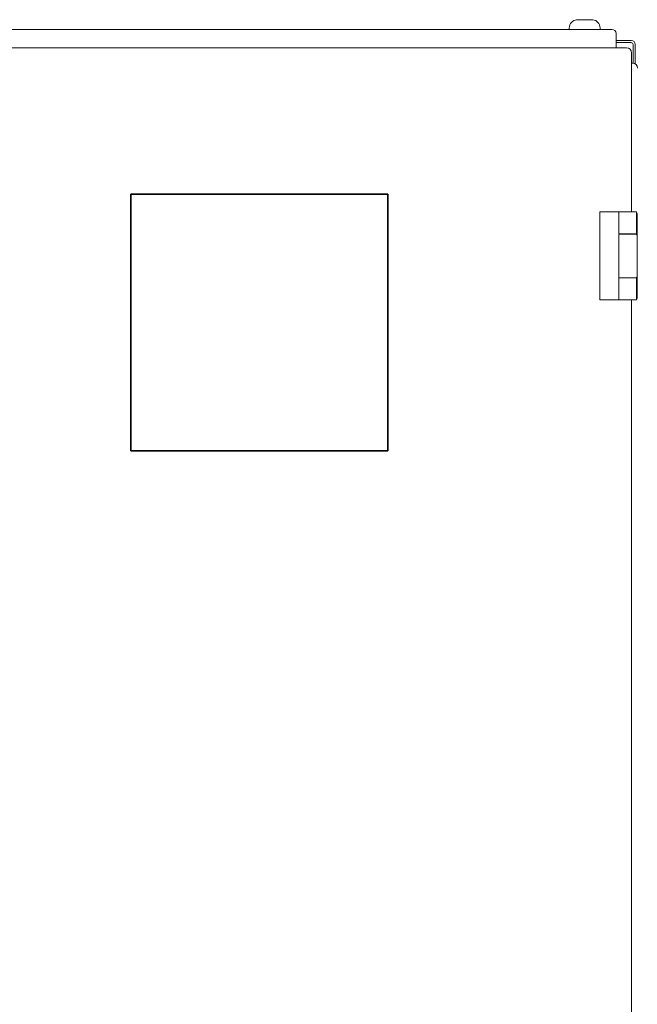
# Model space of a CAD drawing. Units: millimetres. Extents: x 971962 to 1056142, y -647663 to -423524.
# Drawn here: x 982015 to 986224, y -625431 to -618717 of the extents above; entities that cross this region are included whole.
import ezdxf

# ---------------------------------------------------------------- set-up
doc = ezdxf.new("R2010")
doc.units = ezdxf.units.MM

msp = doc.modelspace()

# ---------------------------------------------------------------- linework, layer by layer
at = {"color": 7, "linetype": 'Continuous', "lineweight": 15}
for p, q in [((985810.3, -618717.2), (985920.3, -618717.2)), ((986051.3, -618783.2), (978469.3, -618783.2)), ((985760.3, -618783.2), (985760.3, -618773.2)), ((985970.3, -618773.2), (985970.3, -618783.2)), ((986080.3, -618908.2), (986080.3, -618812.2)), ((986080.3, -618858.2), (986181.3, -618858.2)), ((986150.4, -618908.2), (978370.4, -618908.2)), ((986080.3, -618873.2), (986181.3, -618873.2)), ((986195.3, -618887.2), (986195.3, -619013.5)), ((986210.3, -618887.2), (986210.3, -619019.4)), ((986185.4, -620028.2), (986185.4, -618943.2)), ((986190.3, -619013.2), (986185.4, -619013.2)), ((985967.4, -620628.2), (985967.4, -620028.2)), ((986097.4, -620028.2), (985967.4, -620028.2)), ((986217.4, -620028.2), (986097.4, -620028.2)), ((986097.4, -620178.2), (986097.4, -620028.2)), ((986217.4, -620028.2), (986217.4, -620178.2)), ((986222.4, -620618.2), (986222.4, -620038.2)), ((986217.4, -620178.2), (986097.4, -620178.2)), ((986097.4, -620471.2), (986097.4, -620185.2)), ((986212.2, -620180.2), (986167, -620180.2)), ((986177.4, -620180.2), (986177.4, -620178.2)), ((986215.1, -620180.2), (986212.2, -620180.2)), ((986215.9, -620180.2), (986214.8, -620180.1)), ((986097.4, -620628.2), (986097.4, -620478.2)), ((986097.4, -620478.2), (986217.4, -620478.2)), ((986167, -620476.2), (986212.2, -620476.2)), ((986177.4, -620478.2), (986177.4, -620476.2)), ((986182.4, -620476.2), (986184.2, -620476.5)), ((986212.2, -620476.2), (986215.1, -620476.2)), ((986215.9, -620476.2), (986214.8, -620476.2)), ((986217.4, -620478.2), (986217.4, -620628.2)), ((986097.4, -620628.2), (985967.4, -620628.2)), ((986217.4, -620628.2), (986097.4, -620628.2)), ((986185.4, -626028.2), (986185.4, -620628.2))]:
    msp.add_line(p, q, dxfattribs=at)
at = {"color": 7, "lineweight": 35}
for p, q in [((982772.5, -619906.1), (982772.5, -621656.1)), ((984522.5, -619906.1), (982772.5, -619906.1)), ((984522.5, -621656.1), (984522.5, -619906.1)), ((982772.5, -621656.1), (984522.5, -621656.1))]:
    msp.add_line(p, q, dxfattribs=at)
at = {"color": 7, "linetype": 'Continuous', "lineweight": 15}
for centre, radius, start, end in [((985816.6, -618773.2), 56.4, 96.4794, 180), ((985913.9, -618773.2), 56.4, 0, 83.5206), ((986051.3, -618812.2), 29, 0, 90), ((986181.3, -618887.2), 29, 0, 90), ((986150.4, -618943.2), 35, 0, 90), ((986181.3, -618887.2), 14, 0, 90), ((986190.3, -619048.2), 35, 0, 90), ((986212.4, -620038.2), 10, 0, 60), ((986102.4, -620185.2), 5, 90, 180), ((986102.4, -620471.2), 5, 180, 270), ((986212.4, -620618.2), 10, 300, 0)]:
    msp.add_arc(centre, radius, start, end, dxfattribs=at)
for points, knots in [([(986167, -620180.2), (986163.4, -620180.2), (986156.1, -620180.2), (986144.7, -620180.2), (986133.4, -620180.2), (986123, -620180.2), (986114.3, -620180.2), (986107.8, -620180.2), (986103.9, -620180.2), (986102.3, -620180.2), (986102.5, -620180.2), (986102.6, -620180.2)], [0, 0, 0, 0, 0.1113473, 0.2304386, 0.3553161, 0.4833017, 0.6112872, 0.7361648, 0.855256, 0.9666033, 1, 1, 1, 1]), ([(986186.5, -620178), (986186.2, -620178.3), (986185.6, -620179.2), (986184.7, -620179.6), (986184.2, -620179.8)], [0, 0, 0, 0, 0.332035, 1, 1, 1, 1]), ([(986220.1, -620185.2), (986220.1, -620185.2), (986220.1, -620185.2), (986220.1, -620185.2), (986220.1, -620185.2), (986220.1, -620185.1), (986220.1, -620185.1), (986220.1, -620185.1), (986220.1, -620184.9), (986220.1, -620184.6), (986220.1, -620184.4), (986220, -620184.2), (986220, -620184.2), (986220, -620184.2), (986220, -620184.2), (986220, -620184.2), (986220, -620184.2), (986220, -620184.2), (986220, -620184.2), (986220, -620184.2), (986220, -620184.2), (986220, -620184.1), (986220, -620184.1), (986220, -620184), (986220, -620183.9), (986219.9, -620183.6), (986219.6, -620182.8), (986218.8, -620181.5), (986217.1, -620180.4), (986215.8, -620180.2), (986215.1, -620180.2)], [0, 0, 0, 0, 0.000022, 0.000049, 0.00012, 0.000344, 0.001147, 0.004197, 0.016119, 0.063288, 0.117023, 0.125248, 0.126384, 0.126399, 0.126414, 0.126445, 0.126506, 0.126629, 0.126874, 0.127365, 0.128346, 0.130308, 0.134232, 0.14208, 0.157777, 0.189171, 0.251947, 0.501153, 0.750469, 1, 1, 1, 1]), ([(986215.9, -620180.2), (986215.8, -620180.2), (986215.7, -620180.2), (986215.5, -620180.2), (986215.4, -620180.2), (986215.3, -620180.2), (986215.2, -620180.2), (986215.2, -620180.2), (986215.1, -620180.2)], [0, 0, 0, 0, 0.3431693, 0.5727338, 0.8046097, 0.896695, 0.9682722, 1, 1, 1, 1]), ([(986102.6, -620476.2), (986102.5, -620476.2), (986102.3, -620476.2), (986103.9, -620476.2), (986107.8, -620476.2), (986114.3, -620476.2), (986123, -620476.2), (986133.4, -620476.2), (986144.7, -620476.2), (986156.1, -620476.2), (986163.4, -620476.2), (986167, -620476.2)], [0, 0, 0, 0, 0.033397, 0.144744, 0.263835, 0.388713, 0.516698, 0.644684, 0.769561, 0.888653, 1, 1, 1, 1]), ([(986215.1, -620476.2), (986215.8, -620476.1), (986217.1, -620475.9), (986218.8, -620474.8), (986219.5, -620473.7), (986219.8, -620473.1), (986219.8, -620473.1), (986219.8, -620473.1), (986219.8, -620473.1), (986219.8, -620473.1), (986219.8, -620473.1), (986219.8, -620473), (986219.8, -620473), (986219.8, -620473), (986219.8, -620472.9), (986219.9, -620472.8), (986219.9, -620472.5), (986220.1, -620472), (986220.1, -620471.5), (986220.1, -620471.2), (986220.1, -620471.2), (986220.1, -620471.2), (986220.1, -620471.2), (986220.1, -620471.2), (986220.1, -620471.2), (986220.1, -620471.2), (986220.1, -620471.2)], [0, 0, 0, 0, 0.249575, 0.498933, 0.748203, 0.748223, 0.748261, 0.748337, 0.74849, 0.748795, 0.749404, 0.750617, 0.753019, 0.75773, 0.766781, 0.783403, 0.810722, 0.87377, 0.991886, 0.997875, 0.999406, 0.999811, 0.999928, 0.999968, 0.999985, 1, 1, 1, 1]), ([(986215.1, -620476.2), (986215.2, -620476.2), (986215.2, -620476.2), (986215.4, -620476.2), (986215.6, -620476.2), (986215.8, -620476.2), (986215.9, -620476.2)], [0, 0, 0, 0, 0.0750811, 0.1769932, 0.451631, 1, 1, 1, 1])]:
    msp.add_open_spline(points, degree=3, knots=knots, dxfattribs=at)

doc.saveas('drawing.dxf')
